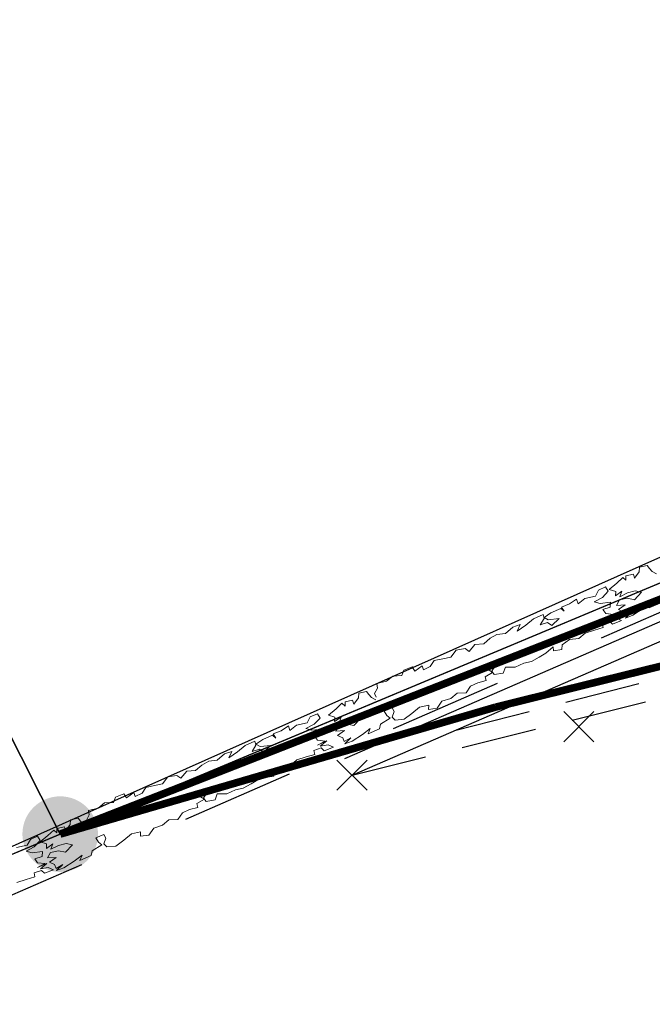
# Model space of a CAD drawing. Units: metres. Extents: x 4412045 to 4413861, y 5394585 to 5396438.
# Drawn here: x 4412592 to 4412596, y 5395028 to 5395034 of the extents above; entities that cross this region are included whole.
import ezdxf

# ---------------------------------------------------------------- set-up
doc = ezdxf.new("R2010")
doc.units = ezdxf.units.M
doc.header["$PDMODE"] = 3
doc.header["$PDSIZE"] = 0.1
doc.linetypes.add('Bestand Straße$0$13-112_LP_G_1_bearb$0$Buschgrenze', pattern=[3, 1.5, -1.5])
doc.linetypes.add('Bestand Straße$0$13-112_LP_G_1_bearb$0$Fahrbahnrand-1-0.5-1', pattern=[1.5, 1, -0.5])
for name, color, linetype in [('0_Xref-Bestand Straße', 7, 'Continuous'), ('Bestand Straße$0$000 X-Ref Alt Bestand', 7, 'Continuous'), ('Bestand Straße$0$000 X-Ref DFK', 7, 'Continuous'), ('Bestand Straße$0$13-112-09_DFK_klein$0$Flurstuecke', 44, 'Continuous'), ('Bestand Straße$0$13-112-09_DFK_klein$0$Punktort', 44, 'Continuous'), ('Bestand Straße$0$13-112-09_DFK_klein$0$Topograph_Abgrenzung', 7, 'Continuous'), ('Bestand Straße$0$13-112_LP_G_1_bearb$0$LIN-FBR-DURCHGEZOGEN', 249, 'Continuous'), ('Bestand Straße$0$13-112_LP_G_1_bearb$0$LIN-FBR-GESTRICHELT', 249, 'Bestand Straße$0$13-112_LP_G_1_bearb$0$Fahrbahnrand-1-0.5-1'), ('Bestand Straße$0$13-112_LP_G_1_bearb$0$LIN-VEG-GRUPPE', 104, 'Bestand Straße$0$13-112_LP_G_1_bearb$0$Buschgrenze'), ('Bestand Straße$0$13-112_LP_G_1_bearb$0$LIN-ZAUN', 249, 'Bestand Straße$0$13-112_LP_G_1_bearb$0$ZICKZACK'), ('Bestand Straße$0$13-112_LP_G_1_bearb$0$SYB-Punkt-Attribute', 249, 'Continuous')]:
    doc.layers.add(name, color=color, linetype=linetype)
doc.linetypes.add('Bestand Straße$0$13-112_LP_G_1_bearb$0$ZaunMaschen', pattern='A,7,[168,symbol-Alex.shx,S=0.75,R=0,X=0,Y=0],7,[168,symbol-Alex.shx,S=0.75,R=0,X=0,Y=0]', length=14)
doc.linetypes.add('Bestand Straße$0$13-112_LP_G_1_bearb$0$ZICKZACK', pattern='A,0.0001,-0.2,[131,ltypeshp.shx,S=0.2,R=0,X=-0.2,Y=0],-0.4,[131,ltypeshp.shx,S=0.2,R=180,X=0.2,Y=0],-0.2', length=0.8001)

# ---------------------------------------------------------------- blocks, each defined once
blk = doc.blocks.new('Bestand Straße$0$13-112_LP_G_1_bearb')
at = {"layer": 'Bestand Straße$0$13-112_LP_G_1_bearb$0$LIN-FBR-DURCHGEZOGEN', "ltscale": 0.5, "flags": 128}
for points in [[(4412593.8322, 5395029.1701), (4412597.1931, 5395030.6305), (4412605.3918, 5395034.0341), (4412620.0211, 5395037.8019), (4412622.2574, 5395035.8617), (4412623.317, 5395034.9913)], [(4412593.88, 5395029.06), (4412597.24, 5395030.52), (4412605.43, 5395033.92), (4412619.99, 5395037.67), (4412622.18, 5395035.77), (4412623.3, 5395034.85)]]:
    blk.add_lwpolyline(points, dxfattribs=at)
at = {"layer": 'Bestand Straße$0$13-112_LP_G_1_bearb$0$LIN-FBR-GESTRICHELT', "ltscale": 0.5, "flags": 128}
for points in [[(4412594.5667, 5395029.3584), (4412606.3962, 5395032.3746), (4412616.5765, 5395034.8847), (4412621.8362, 5395036.2046)], [(4412593.88, 5395029.06), (4412606.44, 5395032.2), (4412616.62, 5395034.71), (4412621.88, 5395036.03)]]:
    blk.add_lwpolyline(points, dxfattribs=at)
at = {"layer": 'Bestand Straße$0$13-112_LP_G_1_bearb$0$LIN-VEG-GRUPPE', "lineweight": 9}
for p, q in [((4412595.7789, 5395030.4045), (4412595.7483, 5395030.3622)), ((4412595.7825, 5395030.4347), (4412595.7789, 5395030.4045)), ((4412595.8324, 5395030.4466), (4412595.7825, 5395030.4347)), ((4412595.8483, 5395030.4261), (4412595.8324, 5395030.4466)), ((4412595.865, 5395030.4059), (4412595.8483, 5395030.4261)), ((4412595.8945, 5395030.391), (4412595.865, 5395030.4059)), ((4412595.6319, 5395030.3305), (4412595.581, 5395030.2887)), ((4412595.6706, 5395030.3674), (4412595.6319, 5395030.3305)), ((4412595.6914, 5395030.3486), (4412595.6706, 5395030.3674)), ((4412595.741, 5395030.389), (4412595.6909, 5395030.3775)), ((4412595.6909, 5395030.3775), (4412595.6914, 5395030.3486)), ((4412595.7483, 5395030.3622), (4412595.741, 5395030.389)), ((4412595.5106, 5395030.2837), (4412595.49, 5395030.2444)), ((4412595.5574, 5395030.3047), (4412595.5106, 5395030.2837)), ((4412595.5365, 5395030.2343), (4412595.5751, 5395030.2759)), ((4412595.5751, 5395030.2759), (4412595.5574, 5395030.3047)), ((4412595.581, 5395030.2887), (4412595.6241, 5395030.2756)), ((4412595.622, 5395030.246), (4412595.665, 5395030.2758)), ((4412595.6241, 5395030.2756), (4412595.622, 5395030.246)), ((4412595.665, 5395030.2758), (4412595.6524, 5395030.2401)), ((4412595.6524, 5395030.2401), (4412595.7029, 5395030.2656)), ((4412595.7029, 5395030.2656), (4412595.7521, 5395030.2791)), ((4412595.7946, 5395030.2695), (4412595.7481, 5395030.2201)), ((4412595.7521, 5395030.2791), (4412595.7946, 5395030.2695)), ((4412595.3657, 5395030.224), (4412595.319, 5395030.1921)), ((4412595.3763, 5395030.194), (4412595.3657, 5395030.224)), ((4412595.4197, 5395030.2291), (4412595.3763, 5395030.194)), ((4412595.49, 5395030.2444), (4412595.4197, 5395030.2291)), ((4412595.4822, 5395030.2066), (4412595.5365, 5395030.2343)), ((4412595.5214, 5395030.1956), (4412595.4822, 5395030.2066)), ((4412595.5905, 5395030.2032), (4412595.5214, 5395030.1956)), ((4412595.5877, 5395030.171), (4412595.5905, 5395030.2032)), ((4412595.6492, 5395030.2196), (4412595.6293, 5395030.183)), ((4412595.7018, 5395030.2298), (4412595.6492, 5395030.2196)), ((4412595.7481, 5395030.2201), (4412595.7018, 5395030.2298)), ((4412595.8058, 5395030.1615), (4412595.858, 5395030.2002)), ((4412595.858, 5395030.2002), (4412595.8445, 5395030.1665)), ((4412595.8445, 5395030.1665), (4412595.9189, 5395030.1984)), ((4412595.196, 5395030.1346), (4412595.1499, 5395030.1035)), ((4412595.2603, 5395030.1615), (4412595.196, 5395030.1346)), ((4412595.2825, 5395030.1438), (4412595.2603, 5395030.1615)), ((4412595.319, 5395030.1921), (4412595.2646, 5395030.1711)), ((4412595.2646, 5395030.1711), (4412595.2825, 5395030.1438)), ((4412595.5396, 5395030.1551), (4412595.5877, 5395030.171)), ((4412595.5579, 5395030.129), (4412595.5396, 5395030.1551)), ((4412595.6293, 5395030.183), (4412595.6877, 5395030.1868)), ((4412595.6877, 5395030.1868), (4412595.6418, 5395030.1553)), ((4412595.6418, 5395030.1553), (4412595.6752, 5395030.1402)), ((4412595.6752, 5395030.1402), (4412595.686, 5395030.1141)), ((4412595.686, 5395030.1141), (4412595.7302, 5395030.1387)), ((4412595.7302, 5395030.1387), (4412595.689, 5395030.0987)), ((4412595.7369, 5395030.1174), (4412595.8058, 5395030.1615)), ((4412595.0798, 5395030.094), (4412595.0288, 5395030.0525)), ((4412595.1433, 5395030.1225), (4412595.0798, 5395030.094)), ((4412595.1254, 5395030.0539), (4412595.1512, 5395030.0964)), ((4412595.1738, 5395030.0694), (4412595.1254, 5395030.0539)), ((4412595.1512, 5395030.0964), (4412595.1433, 5395030.1225)), ((4412595.1499, 5395030.1035), (4412595.1781, 5395030.0875)), ((4412595.2016, 5395030.0499), (4412595.1738, 5395030.0694)), ((4412595.1781, 5395030.0875), (4412595.25, 5395030.095)), ((4412595.25, 5395030.095), (4412595.2016, 5395030.0499)), ((4412595.5347, 5395030.0619), (4412595.5834, 5395030.0785)), ((4412595.6091, 5395030.1234), (4412595.5579, 5395030.129)), ((4412595.6199, 5395030.1248), (4412595.5581, 5395030.0967)), ((4412595.5581, 5395030.0967), (4412595.6091, 5395030.1234)), ((4412595.5767, 5395030.0893), (4412595.6199, 5395030.1248)), ((4412595.6281, 5395030.098), (4412595.5767, 5395030.0893)), ((4412595.5834, 5395030.0785), (4412595.6035, 5395030.0593)), ((4412595.6035, 5395030.0593), (4412595.6633, 5395030.0833)), ((4412595.6633, 5395030.0833), (4412595.6281, 5395030.098)), ((4412595.689, 5395030.0987), (4412595.7369, 5395030.1174)), ((4412594.9427, 5395030.0383), (4412594.8946, 5395029.9967)), ((4412594.9914, 5395030.0553), (4412594.9427, 5395030.0383)), ((4412594.9716, 5395030.0121), (4412594.9914, 5395030.0553)), ((4412595.0288, 5395030.0525), (4412594.9716, 5395030.0121)), ((4412595.422, 5395029.9985), (4412595.4834, 5395030.0189)), ((4412595.4834, 5395030.0189), (4412595.5407, 5395030.0355)), ((4412595.5407, 5395030.0355), (4412595.5347, 5395030.0619)), ((4412594.7944, 5395029.9651), (4412594.7516, 5395029.9288)), ((4412594.8387, 5395029.9897), (4412594.7944, 5395029.9651)), ((4412594.8946, 5395029.9967), (4412594.8387, 5395029.9897)), ((4412595.2694, 5395029.922), (4412595.319, 5395029.9581)), ((4412595.319, 5395029.9581), (4412595.3807, 5395029.9629)), ((4412595.3807, 5395029.9629), (4412595.422, 5395029.9985)), ((4412594.569, 5395029.8875), (4412594.5327, 5395029.8407)), ((4412594.6278, 5395029.8966), (4412594.569, 5395029.8875)), ((4412594.654, 5395029.8784), (4412594.6278, 5395029.8966)), ((4412594.6932, 5395029.925), (4412594.654, 5395029.8784)), ((4412594.7516, 5395029.9288), (4412594.6932, 5395029.925)), ((4412595.1629, 5395029.8662), (4412595.2101, 5395029.9097)), ((4412595.2101, 5395029.9097), (4412595.2134, 5395029.8831)), ((4412595.2134, 5395029.8831), (4412595.2685, 5395029.8921)), ((4412595.2685, 5395029.8921), (4412595.2694, 5395029.922)), ((4412594.4241, 5395029.8173), (4412594.3979, 5395029.7779)), ((4412594.4803, 5395029.8301), (4412594.4241, 5395029.8173)), ((4412594.5327, 5395029.8407), (4412594.4803, 5395029.8301)), ((4412595.0162, 5395029.8), (4412595.0663, 5395029.8115)), ((4412595.0663, 5395029.8115), (4412595.1188, 5395029.8412)), ((4412595.1188, 5395029.8412), (4412595.1629, 5395029.8662)), ((4412594.223, 5395029.7534), (4412594.2102, 5395029.7181)), ((4412594.2778, 5395029.7756), (4412594.223, 5395029.7534)), ((4412594.2948, 5395029.7484), (4412594.2778, 5395029.7756)), ((4412594.3433, 5395029.7825), (4412594.2948, 5395029.7484)), ((4412594.3518, 5395029.7573), (4412594.3433, 5395029.7825)), ((4412594.3979, 5395029.7779), (4412594.3518, 5395029.7573)), ((4412594.7608, 5395029.7103), (4412594.8099, 5395029.739)), ((4412594.7853, 5395029.7556), (4412594.8339, 5395029.7941)), ((4412594.8099, 5395029.739), (4412594.7853, 5395029.7556)), ((4412594.8339, 5395029.7941), (4412594.8044, 5395029.747)), ((4412594.8044, 5395029.747), (4412594.821, 5395029.7249)), ((4412594.8806, 5395029.7345), (4412594.8955, 5395029.7735)), ((4412594.8955, 5395029.7735), (4412594.958, 5395029.7744)), ((4412594.958, 5395029.7744), (4412595.0162, 5395029.8)), ((4412594.1087, 5395029.6807), (4412594.0432, 5395029.6652)), ((4412594.1506, 5395029.7148), (4412594.1087, 5395029.6807)), ((4412594.2102, 5395029.7181), (4412594.1506, 5395029.7148)), ((4412594.712, 5395029.6703), (4412594.7664, 5395029.6852)), ((4412594.7664, 5395029.6852), (4412594.7608, 5395029.7103)), ((4412594.821, 5395029.7249), (4412594.8806, 5395029.7345)), ((4412593.9754, 5395029.6143), (4412593.9255, 5395029.6024)), ((4412593.9913, 5395029.5938), (4412593.9754, 5395029.6143)), ((4412594.0478, 5395029.6358), (4412594.0297, 5395029.5996)), ((4412594.0432, 5395029.6652), (4412594.0478, 5395029.6358)), ((4412594.6353, 5395029.6055), (4412594.6644, 5395029.649)), ((4412594.6644, 5395029.649), (4412594.712, 5395029.6703)), ((4412593.884, 5395029.5567), (4412593.8339, 5395029.5452)), ((4412593.8339, 5395029.5452), (4412593.8344, 5395029.5163)), ((4412593.8913, 5395029.5299), (4412593.884, 5395029.5567)), ((4412593.9219, 5395029.5722), (4412593.8913, 5395029.5299)), ((4412593.9255, 5395029.6024), (4412593.9219, 5395029.5722)), ((4412594.008, 5395029.5736), (4412593.9913, 5395029.5938)), ((4412594.0375, 5395029.5587), (4412594.008, 5395029.5736)), ((4412594.0297, 5395029.5996), (4412594.0392, 5395029.5762)), ((4412594.4432, 5395029.5022), (4412594.475, 5395029.5484)), ((4412594.475, 5395029.5484), (4412594.5332, 5395029.5673)), ((4412594.5332, 5395029.5673), (4412594.575, 5395029.6018)), ((4412594.575, 5395029.6018), (4412594.6353, 5395029.6055)), ((4412593.7749, 5395029.4982), (4412593.724, 5395029.4564)), ((4412593.8136, 5395029.5351), (4412593.7749, 5395029.4982)), ((4412593.8344, 5395029.5163), (4412593.8136, 5395029.5351)), ((4412594.0922, 5395029.4836), (4412594.1455, 5395029.5051)), ((4412594.1095, 5395029.4556), (4412594.0922, 5395029.4836)), ((4412594.1455, 5395029.5051), (4412594.1592, 5395029.4808)), ((4412594.1592, 5395029.4808), (4412594.1456, 5395029.4432)), ((4412594.2767, 5395029.4676), (4412594.3273, 5395029.5099)), ((4412594.3273, 5395029.5099), (4412594.3872, 5395029.5229)), ((4412594.3872, 5395029.5229), (4412594.3866, 5395029.4945)), ((4412594.3866, 5395029.4945), (4412594.4432, 5395029.5022)), ((4412593.6039, 5395029.4456), (4412593.5834, 5395029.4064)), ((4412593.6508, 5395029.4666), (4412593.6039, 5395029.4456)), ((4412593.6299, 5395029.3962), (4412593.6684, 5395029.4378)), ((4412593.6684, 5395029.4378), (4412593.6508, 5395029.4666)), ((4412593.724, 5395029.4564), (4412593.7671, 5395029.4433)), ((4412593.765, 5395029.4138), (4412593.808, 5395029.4435)), ((4412593.7671, 5395029.4433), (4412593.765, 5395029.4138)), ((4412593.808, 5395029.4435), (4412593.7954, 5395029.4078)), ((4412593.7954, 5395029.4078), (4412593.8459, 5395029.4333)), ((4412593.8459, 5395029.4333), (4412593.8951, 5395029.4468)), ((4412593.9376, 5395029.4372), (4412593.8911, 5395029.3878)), ((4412593.8951, 5395029.4468), (4412593.9376, 5395029.4372)), ((4412594.0689, 5395029.3974), (4412594.1327, 5395029.4379)), ((4412594.1327, 5395029.4379), (4412594.1095, 5395029.4556)), ((4412594.1456, 5395029.4432), (4412594.1648, 5395029.4237)), ((4412594.1648, 5395029.4237), (4412594.2252, 5395029.4293)), ((4412594.2252, 5395029.4293), (4412594.2767, 5395029.4676)), ((4412593.4124, 5395029.354), (4412593.3579, 5395029.333)), ((4412593.4591, 5395029.3859), (4412593.4124, 5395029.354)), ((4412593.4697, 5395029.3559), (4412593.4591, 5395029.3859)), ((4412593.513, 5395029.391), (4412593.4697, 5395029.3559)), ((4412593.5834, 5395029.4064), (4412593.513, 5395029.391)), ((4412593.5755, 5395029.3685), (4412593.6299, 5395029.3962)), ((4412593.6148, 5395029.3575), (4412593.5755, 5395029.3685)), ((4412593.6838, 5395029.3651), (4412593.6148, 5395029.3575)), ((4412593.6811, 5395029.3329), (4412593.6838, 5395029.3651)), ((4412593.7922, 5395029.3873), (4412593.7723, 5395029.3508)), ((4412593.7723, 5395029.3508), (4412593.8307, 5395029.3545)), ((4412593.8307, 5395029.3545), (4412593.7848, 5395029.323)), ((4412593.8448, 5395029.3975), (4412593.7922, 5395029.3873)), ((4412593.8911, 5395029.3878), (4412593.8448, 5395029.3975)), ((4412593.9488, 5395029.3293), (4412594.001, 5395029.3679)), ((4412594.001, 5395029.3679), (4412593.9875, 5395029.3342)), ((4412593.9875, 5395029.3342), (4412594.0619, 5395029.3661)), ((4412594.0619, 5395029.3661), (4412594.0689, 5395029.3974)), ((4412593.2367, 5395029.2844), (4412593.1732, 5395029.2559)), ((4412593.2446, 5395029.2583), (4412593.2367, 5395029.2844)), ((4412593.2894, 5395029.2965), (4412593.2433, 5395029.2654)), ((4412593.3536, 5395029.3234), (4412593.2894, 5395029.2965)), ((4412593.3759, 5395029.3057), (4412593.3536, 5395029.3234)), ((4412593.3579, 5395029.333), (4412593.3759, 5395029.3057)), ((4412593.6329, 5395029.317), (4412593.6811, 5395029.3329)), ((4412593.6513, 5395029.2909), (4412593.6329, 5395029.317)), ((4412593.7025, 5395029.2853), (4412593.6513, 5395029.2909)), ((4412593.7132, 5395029.2868), (4412593.6515, 5395029.2586)), ((4412593.6515, 5395029.2586), (4412593.7025, 5395029.2853)), ((4412593.6701, 5395029.2512), (4412593.7132, 5395029.2868)), ((4412593.7848, 5395029.323), (4412593.8182, 5395029.3079)), ((4412593.8182, 5395029.3079), (4412593.829, 5395029.2818)), ((4412593.829, 5395029.2818), (4412593.8732, 5395029.3064)), ((4412593.8732, 5395029.3064), (4412593.832, 5395029.2664)), ((4412593.832, 5395029.2664), (4412593.8799, 5395029.2851)), ((4412593.8799, 5395029.2851), (4412593.9488, 5395029.3293)), ((4412593.1732, 5395029.2559), (4412593.1222, 5395029.2145)), ((4412593.2188, 5395029.2158), (4412593.2446, 5395029.2583)), ((4412593.2672, 5395029.2313), (4412593.2188, 5395029.2158)), ((4412593.2433, 5395029.2654), (4412593.2715, 5395029.2494)), ((4412593.295, 5395029.2118), (4412593.2672, 5395029.2313)), ((4412593.2715, 5395029.2494), (4412593.3434, 5395029.2569)), ((4412593.3434, 5395029.2569), (4412593.295, 5395029.2118)), ((4412593.628, 5395029.2238), (4412593.6768, 5395029.2404)), ((4412593.6341, 5395029.1974), (4412593.628, 5395029.2238)), ((4412593.7214, 5395029.2599), (4412593.6701, 5395029.2512)), ((4412593.6768, 5395029.2404), (4412593.6968, 5395029.2213)), ((4412593.6968, 5395029.2213), (4412593.7567, 5395029.2452)), ((4412593.7567, 5395029.2452), (4412593.7214, 5395029.2599)), ((4412592.988, 5395029.1586), (4412592.932, 5395029.1516)), ((4412593.0361, 5395029.2002), (4412592.988, 5395029.1586)), ((4412593.0847, 5395029.2172), (4412593.0361, 5395029.2002)), ((4412593.065, 5395029.174), (4412593.0847, 5395029.2172)), ((4412593.1222, 5395029.2145), (4412593.065, 5395029.174)), ((4412593.4741, 5395029.1248), (4412593.5153, 5395029.1604)), ((4412593.5153, 5395029.1604), (4412593.5767, 5395029.1808)), ((4412593.5767, 5395029.1808), (4412593.6341, 5395029.1974)), ((4412592.845, 5395029.0907), (4412592.7866, 5395029.0869)), ((4412592.8878, 5395029.127), (4412592.845, 5395029.0907)), ((4412592.932, 5395029.1516), (4412592.8878, 5395029.127)), ((4412593.3628, 5395029.0839), (4412593.4124, 5395029.12)), ((4412593.4124, 5395029.12), (4412593.4741, 5395029.1248)), ((4412592.6623, 5395029.0494), (4412592.6261, 5395029.0026)), ((4412592.7211, 5395029.0586), (4412592.6623, 5395029.0494)), ((4412592.7474, 5395029.0403), (4412592.7211, 5395029.0586)), ((4412592.7866, 5395029.0869), (4412592.7474, 5395029.0403)), ((4412593.2121, 5395029.0031), (4412593.2562, 5395029.0281)), ((4412593.2562, 5395029.0281), (4412593.3034, 5395029.0717)), ((4412593.3034, 5395029.0717), (4412593.3068, 5395029.045)), ((4412593.3068, 5395029.045), (4412593.3619, 5395029.054)), ((4412593.3619, 5395029.054), (4412593.3628, 5395029.0839)), ((4412592.5174, 5395028.9792), (4412592.4912, 5395028.9398)), ((4412592.5737, 5395028.992), (4412592.5174, 5395028.9792)), ((4412592.6261, 5395029.0026), (4412592.5737, 5395028.992)), ((4412593.0514, 5395028.9363), (4412593.1095, 5395028.9619)), ((4412593.1095, 5395028.9619), (4412593.1597, 5395028.9734)), ((4412593.1597, 5395028.9734), (4412593.2121, 5395029.0031)), ((4412592.3163, 5395028.9153), (4412592.3035, 5395028.88)), ((4412592.3712, 5395028.9375), (4412592.3163, 5395028.9153)), ((4412592.3882, 5395028.9103), (4412592.3712, 5395028.9375)), ((4412592.4367, 5395028.9444), (4412592.3882, 5395028.9103)), ((4412592.4452, 5395028.9192), (4412592.4367, 5395028.9444)), ((4412592.4912, 5395028.9398), (4412592.4452, 5395028.9192)), ((4412592.8542, 5395028.8722), (4412592.9033, 5395028.9009)), ((4412592.8787, 5395028.9175), (4412592.9273, 5395028.956)), ((4412592.9033, 5395028.9009), (4412592.8787, 5395028.9175)), ((4412592.9273, 5395028.956), (4412592.8978, 5395028.9089)), ((4412592.8978, 5395028.9089), (4412592.9144, 5395028.8868)), ((4412592.9144, 5395028.8868), (4412592.974, 5395028.8964)), ((4412592.974, 5395028.8964), (4412592.9889, 5395028.9355)), ((4412592.9889, 5395028.9355), (4412593.0514, 5395028.9363)), ((4412592.2021, 5395028.8426), (4412592.1366, 5395028.8271)), ((4412592.244, 5395028.8767), (4412592.2021, 5395028.8426)), ((4412592.3035, 5395028.88), (4412592.244, 5395028.8767)), ((4412592.7578, 5395028.8109), (4412592.8054, 5395028.8323)), ((4412592.8054, 5395028.8323), (4412592.8598, 5395028.8471)), ((4412592.8598, 5395028.8471), (4412592.8542, 5395028.8722)), ((4412592.0189, 5395028.7643), (4412592.0152, 5395028.7341)), ((4412592.0688, 5395028.7762), (4412592.0189, 5395028.7643)), ((4412592.0847, 5395028.7557), (4412592.0688, 5395028.7762)), ((4412592.1412, 5395028.7977), (4412592.1231, 5395028.7615)), ((4412592.1366, 5395028.8271), (4412592.1412, 5395028.7977)), ((4412592.6266, 5395028.7292), (4412592.6683, 5395028.7637)), ((4412592.6683, 5395028.7637), (4412592.7287, 5395028.7674)), ((4412592.7287, 5395028.7674), (4412592.7578, 5395028.8109)), ((4412591.907, 5395028.697), (4412591.8682, 5395028.6601)), ((4412591.9278, 5395028.6783), (4412591.907, 5395028.697)), ((4412591.9774, 5395028.7186), (4412591.9273, 5395028.7071)), ((4412591.9273, 5395028.7071), (4412591.9278, 5395028.6783)), ((4412591.9846, 5395028.6918), (4412591.9774, 5395028.7186)), ((4412592.0152, 5395028.7341), (4412591.9846, 5395028.6918)), ((4412592.1014, 5395028.7355), (4412592.0847, 5395028.7557)), ((4412592.1309, 5395028.7207), (4412592.1014, 5395028.7355)), ((4412592.1231, 5395028.7615), (4412592.1326, 5395028.7381)), ((4412592.5366, 5395028.6641), (4412592.5683, 5395028.7103)), ((4412592.5683, 5395028.7103), (4412592.6266, 5395028.7292)), ((4412591.7527, 5395028.6353), (4412591.7322, 5395028.5961)), ((4412591.7996, 5395028.6563), (4412591.7527, 5395028.6353)), ((4412591.8172, 5395028.6275), (4412591.7996, 5395028.6563)), ((4412591.8682, 5395028.6601), (4412591.8174, 5395028.6183)), ((4412592.1855, 5395028.6455), (4412592.2388, 5395028.667)), ((4412592.2029, 5395028.6175), (4412592.1855, 5395028.6455)), ((4412592.2388, 5395028.667), (4412592.2526, 5395028.6427)), ((4412592.2526, 5395028.6427), (4412592.2389, 5395028.6051)), ((4412592.37, 5395028.6295), (4412592.4207, 5395028.6718)), ((4412592.4207, 5395028.6718), (4412592.4806, 5395028.6848)), ((4412592.4806, 5395028.6848), (4412592.48, 5395028.6564)), ((4412592.48, 5395028.6564), (4412592.5366, 5395028.6641)), ((4412591.7322, 5395028.5961), (4412591.6618, 5395028.5807)), ((4412591.7243, 5395028.5582), (4412591.7787, 5395028.5859)), ((4412591.7787, 5395028.5859), (4412591.8172, 5395028.6275)), ((4412591.8174, 5395028.6183), (4412591.8604, 5395028.6052)), ((4412591.8584, 5395028.5757), (4412591.9013, 5395028.6054)), ((4412591.8604, 5395028.6052), (4412591.8584, 5395028.5757)), ((4412591.9013, 5395028.6054), (4412591.8887, 5395028.5697)), ((4412591.8887, 5395028.5697), (4412591.9393, 5395028.5952)), ((4412591.9393, 5395028.5952), (4412591.9885, 5395028.6087)), ((4412592.0309, 5395028.5991), (4412591.9845, 5395028.5497)), ((4412591.9885, 5395028.6087), (4412592.0309, 5395028.5991)), ((4412592.1622, 5395028.5593), (4412592.2261, 5395028.5998)), ((4412592.2261, 5395028.5998), (4412592.2029, 5395028.6175)), ((4412592.2389, 5395028.6051), (4412592.2582, 5395028.5856)), ((4412592.2582, 5395028.5856), (4412592.3186, 5395028.5912)), ((4412592.3186, 5395028.5912), (4412592.37, 5395028.6295)), ((4412591.7636, 5395028.5472), (4412591.7243, 5395028.5582)), ((4412591.8326, 5395028.5548), (4412591.7636, 5395028.5472)), ((4412591.7817, 5395028.5067), (4412591.8299, 5395028.5226)), ((4412591.8001, 5395028.4806), (4412591.7817, 5395028.5067)), ((4412591.8299, 5395028.5226), (4412591.8326, 5395028.5548)), ((4412591.8855, 5395028.5492), (4412591.8657, 5395028.5127)), ((4412591.8657, 5395028.5127), (4412591.924, 5395028.5164)), ((4412591.924, 5395028.5164), (4412591.8781, 5395028.4849)), ((4412591.9381, 5395028.5594), (4412591.8855, 5395028.5492)), ((4412591.9845, 5395028.5497), (4412591.9381, 5395028.5594)), ((4412592.0421, 5395028.4912), (4412592.0944, 5395028.5298)), ((4412592.0944, 5395028.5298), (4412592.0809, 5395028.4961)), ((4412592.0809, 5395028.4961), (4412592.1553, 5395028.528)), ((4412592.1553, 5395028.528), (4412592.1622, 5395028.5593)), ((4412591.8513, 5395028.475), (4412591.8001, 5395028.4806)), ((4412591.862, 5395028.4765), (4412591.8003, 5395028.4483)), ((4412591.8003, 5395028.4483), (4412591.8513, 5395028.475)), ((4412591.8189, 5395028.4409), (4412591.862, 5395028.4765)), ((4412591.8702, 5395028.4496), (4412591.8189, 5395028.4409)), ((4412591.9054, 5395028.4349), (4412591.8702, 5395028.4496)), ((4412591.8781, 5395028.4849), (4412591.9116, 5395028.4698)), ((4412591.9116, 5395028.4698), (4412591.9223, 5395028.4437)), ((4412591.9223, 5395028.4437), (4412591.9666, 5395028.4683)), ((4412591.9666, 5395028.4683), (4412591.9254, 5395028.4284)), ((4412591.9254, 5395028.4284), (4412591.9733, 5395028.447)), ((4412591.9733, 5395028.447), (4412592.0421, 5395028.4912)), ((4412591.7255, 5395028.3705), (4412591.7829, 5395028.3871)), ((4412591.7768, 5395028.4135), (4412591.8256, 5395028.4301)), ((4412591.7829, 5395028.3871), (4412591.7768, 5395028.4135)), ((4412591.8256, 5395028.4301), (4412591.8456, 5395028.411)), ((4412591.8456, 5395028.411), (4412591.9054, 5395028.4349)), ((4412591.6641, 5395028.3501), (4412591.7255, 5395028.3705))]:
    blk.add_line(p, q, dxfattribs=at)
at = {"layer": 'Bestand Straße$0$13-112_LP_G_1_bearb$0$LIN-VEG-GRUPPE', "ltscale": 0.5, "flags": 128}
blk.add_lwpolyline([(4412590.03, 5395027.57), (4412599.96, 5395031.9)], dxfattribs=at)
at = {"layer": 'Bestand Straße$0$13-112_LP_G_1_bearb$0$LIN-ZAUN', "linetype": 'Bestand Straße$0$13-112_LP_G_1_bearb$0$ZaunMaschen', "ltscale": 0.5, "flags": 128}
blk.add_lwpolyline([(4412589.77, 5395027.76), (4412599.88, 5395032.27), (4412605.6, 5395034.57), (4412612.36, 5395037.3), (4412620.81, 5395040.56), (4412619.21, 5395045.92), (4412614.95, 5395049.81)], dxfattribs=at)
at = {"layer": 'Bestand Straße$0$13-112_LP_G_1_bearb$0$SYB-Punkt-Attribute'}
for p in [(4412595.38, 5395029.38, 402.64), (4412593.88, 5395029.06, 402.68)]:
    blk.add_point(p, dxfattribs=at)
blk = doc.blocks.new('Bestand Straße$0$13-112-09_DFK_klein$0$CIRCLE')
h = blk.add_hatch(color=0)
edge = h.paths.add_edge_path(flags=0)
edge.add_arc((0, 0), 1, 0, 360)
blk = doc.blocks.new('Bestand Straße$0$13-112-09_DFK_klein')
at = {"layer": 'Bestand Straße$0$13-112-09_DFK_klein$0$Flurstuecke'}
for points in [[(4412583.98, 5395044.47), (4412591.95, 5395028.67), (4412618.74, 5395039.89), (4412619.69, 5395045.2), (4412596.81, 5395066.33), (4412578.13, 5395053.38), (4412583.98, 5395044.47)], [(4412559.86, 5395041.01), (4412573.47, 5395020.95), (4412591.95, 5395028.67), (4412583.98, 5395044.47), (4412578.13, 5395053.38), (4412563.15, 5395043.24), (4412559.86, 5395041.01)], [(4412624.27, 5395028.91), (4412627.85, 5395026.6), (4412619.69, 5395045.2), (4412618.74, 5395039.89), (4412591.95, 5395028.67), (4412573.47, 5395020.95), (4412566.11, 5395017.86), (4412551.96, 5395011.06), (4412540.54, 5395005.55), (4412503.47, 5394989.95), (4412509.49, 5394985.44), (4412532.59, 5394995.15), (4412543.27, 5394999.64), (4412552.81, 5395003.93), (4412565.24, 5395009.52), (4412588.71, 5395020.05), (4412594.87, 5395022.81), (4412607.34, 5395025.39), (4412624.27, 5395028.91)]]:
    blk.add_lwpolyline(points, close=True, dxfattribs=at)
at = {"layer": 'Bestand Straße$0$13-112-09_DFK_klein$0$Topograph_Abgrenzung', "const_width": 0.05}
for points in [[(4412621.9, 5395036.22), (4412594.83, 5395029.51)], [(4412591.95, 5395028.67), (4412605.03, 5395033.79)], [(4412594.83, 5395029.51), (4412591.95, 5395028.67)]]:
    blk.add_lwpolyline(points, dxfattribs=at)
at = {"layer": 'Bestand Straße$0$13-112-09_DFK_klein$0$Punktort', "xscale": 0.25, "yscale": 0.25, "zscale": 0.5027541397817574}
blk.add_blockref('Bestand Straße$0$13-112-09_DFK_klein$0$CIRCLE', (4412591.95, 5395028.67), dxfattribs=at)
blk = doc.blocks.new('Bestand Straße')
at = {"layer": 'Bestand Straße$0$000 X-Ref Alt Bestand', "lineweight": 0, "ltscale": 0.25}
blk.add_blockref('Bestand Straße$0$13-112_LP_G_1_bearb', (0, 0), dxfattribs=at)
at = {"layer": 'Bestand Straße$0$000 X-Ref DFK', "lineweight": 0, "ltscale": 0.25}
blk.add_blockref('Bestand Straße$0$13-112-09_DFK_klein', (0, 0), dxfattribs=at)

msp = doc.modelspace()

# ---------------------------------------------------------------- block references
at = {"layer": '0_Xref-Bestand Straße'}
msp.add_blockref('Bestand Straße', (0, 0), dxfattribs=at)

doc.saveas('drawing.dxf')
